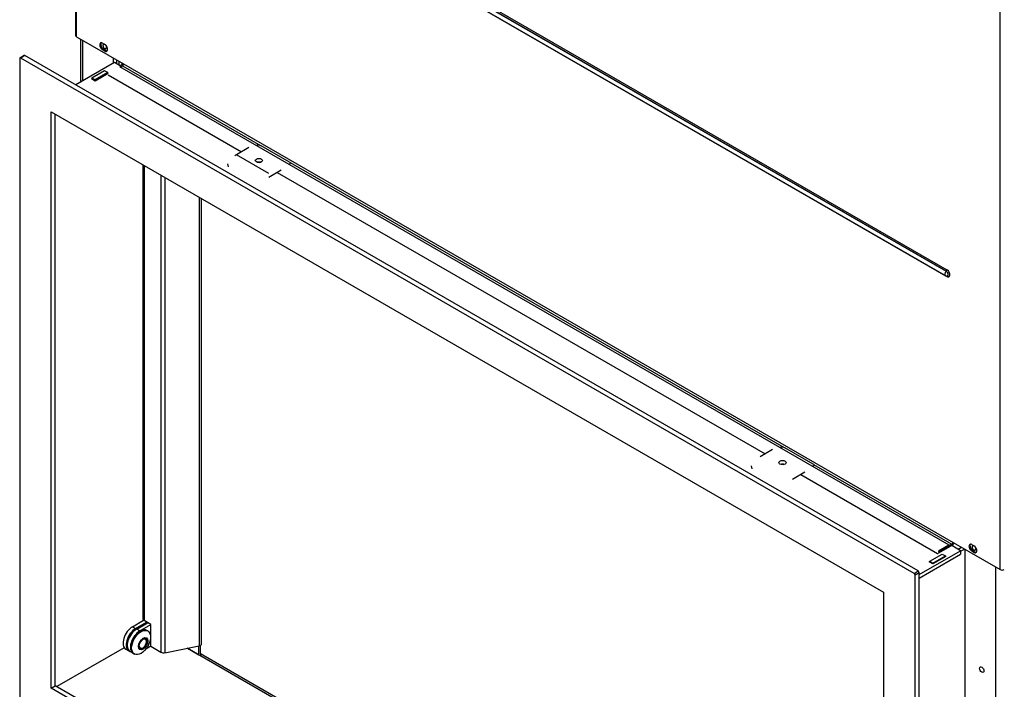
# Model space of a CAD drawing. Units: millimetres. Extents: x 21 to 350, y -9 to 430.
# Drawn here: x 186 to 219, y 67 to 90 of the extents above; entities that cross this region are included whole.
import ezdxf

# ---------------------------------------------------------------- set-up
doc = ezdxf.new("R2010")
doc.units = ezdxf.units.MM
for name, color, linetype in [('Default', 7, 'Continuous'), ('PL_02_01_04_PRT1', 7, 'Continuous'), ('PL_02_08_CAP_OD', 7, 'Continuous'), ('PL_02_09_PODLOZK', 7, 'Continuous'), ('PL_07_02_04_UCHY', 7, 'Continuous'), ('PL_1000H_03_01_0', 7, 'Continuous'), ('PL_850_07_01_01_', 7, 'Continuous'), ('PL_850_07_02_02_', 7, 'Continuous'), ('PL_850H_02_01_02', 7, 'Continuous'), ('PL_850H_07_02_01', 7, 'Continuous'), ('PL_850H_19_07_00', 7, 'Continuous'), ('PL_H_02_01_01_02', 7, 'Continuous'), ('PL_H_02_02_03_PR', 7, 'Continuous'), ('PL_H_03_07_01_VL', 7, 'Continuous'), ('PL_H_07_02_03_VY', 7, 'Continuous')]:
    doc.layers.add(name, color=color, linetype=linetype)

# ---------------------------------------------------------------- blocks, each defined once
blk = doc.blocks.new('SE4')
at = {"layer": 'PL_02_01_04_PRT1', "color": 7, "linetype": 'Continuous'}
for p, q in [((190.151, 69.132), (190.522, 69.346)), ((190.257, 69.071), (190.628, 69.285)), ((190.257, 69.071), (190.151, 69.132)), ((190.628, 68.55), (190.458, 68.452)), ((189.926, 68.375), (190.032, 68.314))]:
    blk.add_line(p, q, dxfattribs=at)
for centre, end_param in [((190.151, 68.765), 3.141593), ((190.257, 68.703), 3.176955)]:
    blk.add_ellipse(centre, major_axis=(0.225, 0.39), ratio=0.57735, start_param=0.785398, end_param=end_param, dxfattribs=at)
at = {"layer": 'PL_02_08_CAP_OD', "color": 7, "linetype": 'Continuous'}
for p, q in [((190.273, 69.062), (190.264, 69.057)), ((190.525, 69.069), (190.498, 69.084)), ((189.955, 68.521), (189.955, 68.511)), ((190.048, 68.305), (190.075, 68.289))]:
    blk.add_line(p, q, dxfattribs=at)
for centre, major_axis, start_param, end_param in [((190.273, 68.694), (-0.225, -0.39), 3.141593, 6.283185), ((190.264, 68.699), (0.219, 0.379), 0.785398, 2.356194), ((190.361, 68.643), (-0.087, -0.152), 0, 3.891866), ((190.361, 68.643), (-0.087, -0.152), 5.532911, 6.283185)]:
    blk.add_ellipse(centre, major_axis=major_axis, ratio=0.57735, start_param=start_param, end_param=end_param, dxfattribs=at)
for centre, major_axis in [((190.3, 68.679), (0.225, 0.39)), ((190.37, 68.638), (0.112, 0.195)), ((190.37, 68.638), (0.094, 0.162))]:
    blk.add_ellipse(centre, major_axis=major_axis, ratio=0.57735, dxfattribs=at)
at = {"layer": 'PL_02_09_PODLOZK', "color": 7, "linetype": 'Continuous'}
blk.add_ellipse((190.133, 68.775), major_axis=(0.219, 0.379), ratio=0.57735, start_param=0.54578, end_param=2.817764, dxfattribs=at)
at = {"layer": 'PL_07_02_04_UCHY', "color": 7, "linetype": 'Continuous'}
for p, q in [((194.218, 85.487), (194.188, 85.479)), ((195.312, 84.914), (194.357, 85.465)), ((193.939, 85.404), (193.522, 85.163)), ((194.618, 84.53), (193.522, 85.163)), ((193.218, 84.858), (193.245, 84.755)), ((195.284, 84.846), (195.314, 84.854)), ((195.314, 84.854), (195.309, 84.831)), ((194.618, 84.408), (195.035, 84.649)), ((211.617, 75.198), (211.2, 74.957)), ((211.896, 75.281), (211.865, 75.273)), ((212.989, 74.707), (212.035, 75.258)), ((210.895, 74.651), (210.923, 74.549)), ((212.961, 74.64), (212.992, 74.648)), ((212.992, 74.648), (212.987, 74.625)), ((212.296, 74.202), (212.713, 74.442))]:
    blk.add_line(p, q, dxfattribs=at)
for centre, major_axis, ratio, start_param, end_param in [((194.289, 85.446), (0.098, -0.02), 0.408248, 0.886077, 2.456873), ((193.522, 84.918), (0.15, 0.26), 0.57735, 0.785398, 1.047198), ((194.279, 84.845), (0.123, 0), 0.57735, 1.040884, 2.100708), ((195.243, 84.895), (-0.098, 0.02), 0.408248, 2.456873, 4.02767), ((211.967, 75.24), (0.098, -0.02), 0.408248, 0.886077, 2.456873), ((211.956, 74.638), (0.123, 0), 0.57735, 1.040884, 2.100708), ((212.921, 74.689), (-0.098, 0.02), 0.408248, 2.456873, 4.02767)]:
    blk.add_ellipse(centre, major_axis=major_axis, ratio=ratio, start_param=start_param, end_param=end_param, dxfattribs=at)
for centre in [(194.279, 84.967), (211.956, 74.761)]:
    blk.add_ellipse(centre, major_axis=(0.123, 0), ratio=0.57735, dxfattribs=at)
at = {"layer": 'PL_1000H_03_01_0', "color": 7, "linetype": 'Continuous'}
for p, q in [((188.25, 89.07), (188.25, 87.61)), ((188.33, 87.656), (188.33, 89.024)), ((189.373, 88.259), (189.373, 88.422)), ((189.479, 88.23), (189.479, 88.36)), ((218.117, 46.189), (218.117, 71.826)), ((219.16, 45.464), (219.16, 71.224))]:
    blk.add_line(p, q, dxfattribs=at)
for centre, major_axis, start_param, end_param in [((189.073, 88.82), (-0.0437, 0.0758), 0, 5.403491), ((189.073, 88.82), (-0.0437, 0.0758), 5.55465, 6.283185), ((218.418, 71.878), (0.0437, -0.0758), 2.413057, 6.283185), ((218.418, 71.878), (0.0437, -0.0758), 0, 2.261985)]:
    blk.add_ellipse(centre, major_axis=major_axis, ratio=0.57735, start_param=start_param, end_param=end_param, dxfattribs=at)
blk.add_ellipse((218.683, 67.764), major_axis=(0.0525, -0.0909), ratio=0.57735, dxfattribs=at)
at = {"layer": 'PL_850_07_01_01_', "color": 7, "linetype": 'Continuous'}
for p, q in [((189.734, 68.503), (187.457, 67.189)), ((214.398, 55.472), (191.859, 68.485))]:
    blk.add_line(p, q, dxfattribs=at)
at = {"layer": 'PL_850_07_02_02_', "color": 7, "linetype": 'Continuous'}
for p, q in [((189.402, 88.275), (188.093, 87.52)), ((189.631, 88.142), (189.402, 88.275)), ((188.747, 87.662), (189.189, 87.918)), ((189.189, 87.918), (189.172, 87.928)), ((188.641, 87.744), (188.624, 87.734)), ((188.624, 87.734), (188.747, 87.662)), ((194.254, 84.914), (194.232, 84.901)), ((211.932, 74.708), (211.91, 74.695)), ((217.969, 71.782), (217.668, 71.955)), ((216.572, 70.975), (217.969, 71.782)), ((216.572, 70.853), (217.969, 71.659)), ((217.474, 71.588), (217.032, 71.333)), ((217.456, 71.598), (217.474, 71.588)), ((217.969, 71.782), (217.969, 71.659)), ((216.908, 71.404), (216.926, 71.414)), ((217.032, 71.333), (216.908, 71.404))]:
    blk.add_line(p, q, dxfattribs=at)
at = {"layer": 'PL_850H_02_01_02', "color": 7, "linetype": 'Continuous'}
blk.add_line((192.308, 68.307), (214.462, 55.517), dxfattribs=at)
at = {"layer": 'PL_850H_07_02_01', "color": 7, "linetype": 'Continuous'}
for p, q in [((186.354, 88.512), (186.212, 88.43)), ((186.379, 88.51), (186.237, 88.428)), ((216.395, 71.016), (186.237, 88.428)), ((216.537, 71.098), (186.379, 88.51)), ((186.202, 88.408), (186.202, 66.566)), ((187.263, 86.611), (215.37, 70.383)), ((187.263, 67.138), (187.263, 86.611)), ((187.404, 67.219), (187.404, 86.53)), ((216.395, 71.016), (216.537, 71.098)), ((216.572, 71.037), (216.431, 70.955)), ((216.431, 49.114), (216.431, 70.955)), ((216.572, 49.195), (216.572, 71.037)), ((215.37, 70.383), (215.37, 50.91)), ((187.263, 67.138), (187.404, 67.219)), ((215.37, 51.073), (187.404, 67.219)), ((215.37, 50.91), (187.263, 67.138))]:
    blk.add_line(p, q, dxfattribs=at)
for centre, major_axis, start_param, end_param in [((186.237, 88.387), (0.025, -0.0433), 2.356194, 3.926991), ((186.379, 88.469), (0.025, -0.0433), 2.356194, 3.141593), ((216.395, 70.975), (0.025, -0.0433), 0.785398, 2.356194), ((216.537, 71.057), (-0.025, 0.0433), 3.926991, 5.497787)]:
    blk.add_ellipse(centre, major_axis=major_axis, ratio=0.57735, start_param=start_param, end_param=end_param, dxfattribs=at)
at = {"layer": 'PL_850H_19_07_00', "color": 7, "linetype": 'Continuous'}
for p, q in [((188.089, 115.703), (188.089, 89.187)), ((188.118, 89.146), (188.118, 115.682)), ((219.302, 71.143), (219.302, 97.679)), ((189.891, 97.153), (217.48, 81.224)), ((217.481, 81.225), (189.892, 97.154)), ((189.915, 97.206), (217.504, 81.277)), ((189.865, 97.004), (217.454, 81.075)), ((217.504, 81.046), (189.915, 96.975)), ((188.118, 89.146), (189.709, 88.228)), ((189.002, 88.932), (189.073, 88.891)), ((189.037, 88.728), (189.002, 88.707)), ((189.073, 88.667), (189.002, 88.707)), ((189.037, 88.728), (189.108, 88.687)), ((189.108, 88.687), (189.073, 88.667)), ((189.568, 88.146), (217.569, 71.98)), ((189.603, 88.126), (189.674, 88.167)), ((189.674, 88.167), (194.336, 85.475)), ((189.709, 88.228), (217.711, 72.061)), ((189.189, 87.858), (193.69, 85.26)), ((194.286, 84.915), (194.314, 84.899)), ((195.328, 84.902), (212.014, 75.269)), ((194.892, 84.566), (211.367, 75.053)), ((217.481, 81.225), (217.48, 81.224)), ((217.514, 81.062), (217.515, 81.062)), ((211.963, 74.709), (211.992, 74.693)), ((213.006, 74.696), (217.675, 72)), ((212.569, 74.359), (217.191, 71.691)), ((217.675, 72), (217.216, 71.735)), ((217.216, 71.776), (217.569, 71.98)), ((217.675, 71.959), (217.216, 71.694)), ((217.216, 71.735), (217.569, 71.939)), ((217.711, 72.061), (219.302, 71.143)), ((218.347, 71.99), (218.418, 71.949)), ((217.216, 71.735), (217.216, 71.735)), ((218.382, 71.786), (218.347, 71.765)), ((218.418, 71.724), (218.347, 71.765)), ((218.382, 71.786), (218.453, 71.745)), ((218.453, 71.745), (218.418, 71.724))]:
    blk.add_line(p, q, dxfattribs=at)
blk.add_arc((217.504, 81.162), 0.1, 240, 275.2356, dxfattribs=at)
for centre, major_axis, start_param, end_param in [((188.189, 89.187), (0.1, 0), 3.141593, 3.926991), ((189.002, 88.82), (0.069, -0.119), 2.356194, 5.497787), ((189.037, 88.84), (0.069, -0.119), 3.401644, 5.497787), ((189.073, 88.779), (-0.069, 0.119), 2.356194, 5.497787), ((189.108, 88.799), (-0.069, 0.119), 2.356194, 2.881542), ((189.674, 88.207), (-0.025, -0.0433), 0.785398, 2.356194), ((217.504, 81.162), (0.05, 0.0866), 1.134464, 3.141593), ((217.48, 81.148), (-0.047, 0.0814), 2.881297, 5.497787), ((217.469, 81.257), (-0.025, -0.0433), 1.134464, 2.356194), ((217.481, 81.148), (-0.0472, 0.0818), 2.881297, 5.497787), ((217.504, 81.162), (-0.071, 0.122), 2.356194, 5.497787), ((217.469, 81.026), (-0.025, -0.0433), 2.356194, 2.799362), ((217.481, 81.148), (-0.0472, 0.0818), -3.429553, -3.401888), ((217.675, 72.041), (0.025, 0.0433), 3.926991, 5.497787), ((217.675, 72.041), (0.05, 0.0866), 3.926991, 5.073756), ((218.347, 71.877), (0.069, -0.119), 2.356194, 5.497787), ((218.382, 71.898), (0.069, -0.119), 3.401644, 5.497787), ((218.418, 71.837), (-0.069, 0.119), 2.356194, 5.497787), ((217.216, 71.735), (0.0251, 0.0434), 3.141593, 3.926991), ((217.216, 71.735), (0.00005, 0.0000866), 0.785398, 3.926991), ((218.453, 71.857), (-0.069, 0.119), 2.356194, 2.881542), ((219.372, 71.183), (0.1, 0), 3.926991, 5.497787)]:
    blk.add_ellipse(centre, major_axis=major_axis, ratio=0.57735, start_param=start_param, end_param=end_param, dxfattribs=at)
at = {"layer": 'PL_H_02_01_01_02', "color": 7, "linetype": 'Continuous'}
for p, q in [((190.362, 84.822), (190.362, 69.469)), ((190.399, 84.801), (190.399, 69.418)), ((190.971, 84.47), (190.971, 68.353)), ((191.099, 84.396), (191.099, 68.335)), ((192.26, 83.726), (192.26, 68.564)), ((192.344, 68.632), (192.344, 83.677)), ((190.628, 69.285), (190.399, 69.418)), ((190.628, 68.55), (190.628, 69.285)), ((190.628, 68.55), (190.971, 68.353)), ((191.099, 68.335), (192.26, 68.564)), ((191.87, 68.487), (192.255, 68.265)), ((192.255, 68.265), (192.255, 68.563)), ((192.308, 68.295), (192.308, 68.581)), ((192.35, 68.271), (192.308, 68.295)), ((192.361, 68.277), (192.35, 68.271))]:
    blk.add_line(p, q, dxfattribs=at)
for centre, major_axis, start_param, end_param in [((190.487, 69.469), (0.125, 0), 3.141593, 3.926991), ((192.219, 68.632), (-0.125, 0), 1.899068, 3.141593), ((191.059, 68.404), (-0.125, 0), 0.785398, 1.899068), ((192.35, 68.32), (0.067, 0.117), -3.926991, -3.849868), ((192.35, 68.32), (0.03, 0.052), 2.356194, 3.926991)]:
    blk.add_ellipse(centre, major_axis=major_axis, ratio=0.57735, start_param=start_param, end_param=end_param, dxfattribs=at)
at = {"layer": 'PL_H_02_02_03_PR', "color": 7, "linetype": 'Continuous'}
for p, q in [((190.01, 69.214), (190.383, 69.429)), ((190.01, 69.214), (190.116, 69.152)), ((190.116, 69.152), (190.487, 69.367)), ((189.785, 68.457), (189.891, 68.395))]:
    blk.add_line(p, q, dxfattribs=at)
for centre, end_param in [((190.01, 68.846), 3.141593), ((190.116, 68.785), 3.220241)]:
    blk.add_ellipse(centre, major_axis=(0.225, 0.39), ratio=0.57735, start_param=0.785398, end_param=end_param, dxfattribs=at)
at = {"layer": 'PL_H_03_07_01_VL', "color": 7, "linetype": 'Continuous'}
for p, q in [((189.558, 88.185), (189.558, 88.315)), ((189.657, 88.198), (189.657, 88.258))]:
    blk.add_line(p, q, dxfattribs=at)
at = {"layer": 'PL_H_07_02_03_VY', "color": 7, "linetype": 'Continuous'}
for p, q in [((189.709, 88.228), (189.596, 88.163)), ((189.066, 87.999), (188.641, 87.754)), ((189.172, 87.938), (188.747, 87.693)), ((189.172, 87.938), (189.066, 87.999)), ((189.172, 87.907), (189.172, 87.938)), ((188.641, 87.754), (188.641, 87.724)), ((188.747, 87.693), (188.641, 87.754)), ((188.747, 87.693), (188.747, 87.662)), ((217.88, 71.833), (217.993, 71.898)), ((217.969, 71.761), (218.099, 71.837)), ((216.926, 71.424), (217.35, 71.669)), ((217.032, 71.363), (217.456, 71.608)), ((217.35, 71.669), (217.456, 71.608)), ((217.456, 71.608), (217.456, 71.577)), ((216.926, 71.394), (216.926, 71.424)), ((216.926, 71.424), (217.032, 71.363)), ((217.032, 71.333), (217.032, 71.363))]:
    blk.add_line(p, q, dxfattribs=at)

msp = doc.modelspace()

# ---------------------------------------------------------------- block references
at = {"layer": 'Default'}
msp.add_blockref('SE4', (0, 0), dxfattribs=at)

doc.saveas('drawing.dxf')
